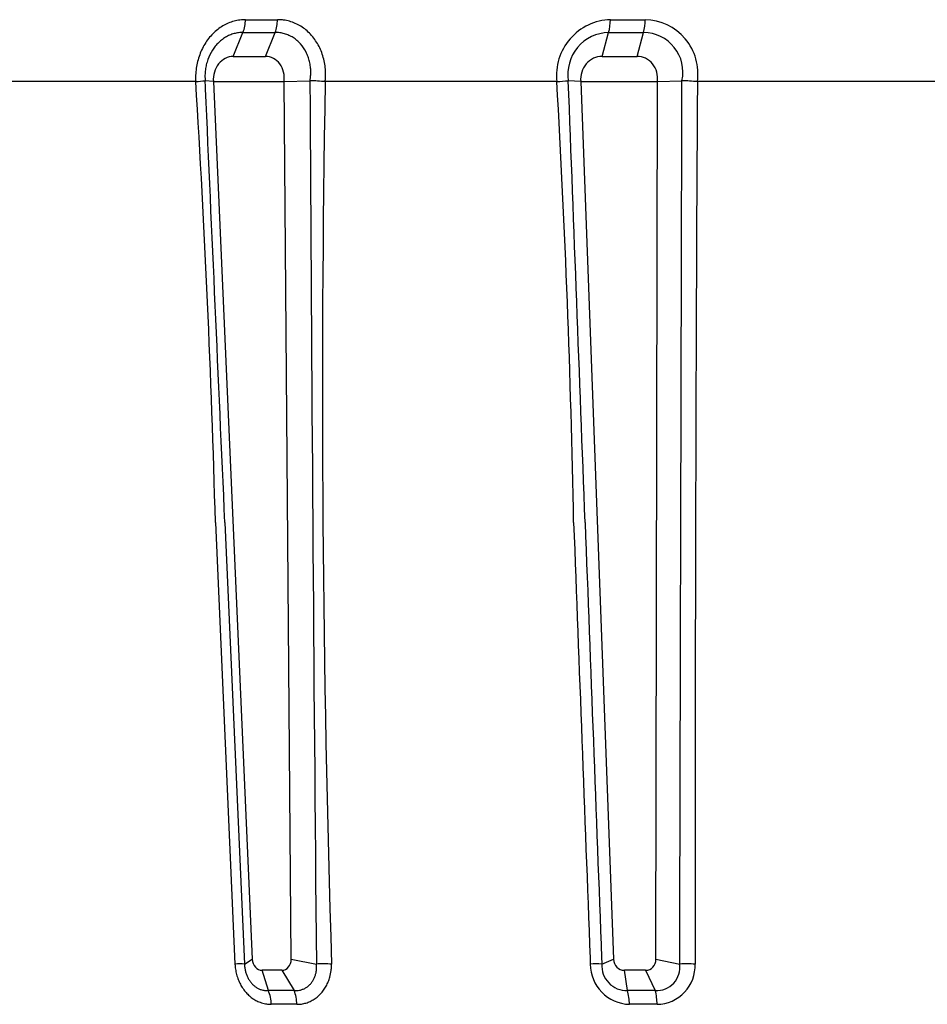
# Model space of a CAD drawing. Extents: x -311 to 296, y -570 to 386.
# Drawn here: x 37 to 41, y 296 to 300 of the extents above; entities that cross this region are included whole.
import ezdxf

# ---------------------------------------------------------------- set-up
doc = ezdxf.new("R2010")
doc.units = 0
doc.layers.add('DEFAULT', color=7, linetype='CONTINUOUS')
doc.layers.add('DV18_デフォルト', color=7, linetype='CONTINUOUS')

# ---------------------------------------------------------------- blocks, each defined once
blk = doc.blocks.new('SE')
at = {"layer": 'DV18_デフォルト', "color": 7, "linetype": 'CONTINUOUS'}
for p, q in [((38.1474, 299.8076), (38.1908, 299.9148)), ((38.2926, 299.8076), (38.336, 299.9148)), ((39.8075, 299.8076), (39.8372, 299.9148)), ((39.9651, 299.8076), (39.9948, 299.9148)), ((38.1474, 299.8076), (38.2926, 299.8076)), ((39.8075, 299.8076), (39.9651, 299.8076)), ((37.9782, 299.6939), (37.0357, 299.6939)), ((38.0578, 299.6939), (38.0209, 299.6981)), ((38.0578, 299.6939), (38.3763, 299.6939)), ((38.0578, 299.6939), (38.2327, 295.7463)), ((38.3763, 299.6939), (38.4926, 299.6981)), ((38.4083, 295.7463), (38.3763, 299.6939)), ((39.6041, 299.6939), (38.5612, 299.6939)), ((39.7115, 299.6939), (39.6556, 299.6981)), ((39.7115, 299.6939), (40.0571, 299.6939)), ((39.7115, 299.6939), (39.8598, 295.7463)), ((40.0503, 295.7463), (40.0571, 299.6939)), ((40.0571, 299.6939), (40.1674, 299.6981)), ((41.3481, 299.6939), (40.2366, 299.6939)), ((38.067, 297.7098), (38.1551, 295.7239)), ((38.1096, 297.7099), (38.1981, 295.7239)), ((38.1981, 295.7239), (38.2327, 295.7463)), ((38.4083, 295.7463), (38.5214, 295.7239)), ((39.8065, 295.7239), (39.8598, 295.7463)), ((40.0503, 295.7463), (40.1573, 295.7239)), ((38.3052, 295.6045), (38.2779, 295.6961)), ((38.3657, 295.6961), (38.2779, 295.6961)), ((38.3657, 295.6961), (38.4209, 295.6045)), ((39.9214, 295.6045), (39.9083, 295.6961)), ((40.0036, 295.6961), (39.9083, 295.6961)), ((40.0036, 295.6961), (40.047, 295.6045))]:
    blk.add_line(p, q, dxfattribs=at)
for centre, radius, start, end in [((38.0357, 299.9765), 0.1669, 338.3168, 358.6412), ((38.2745, 305.8459), 5.8739, 269.29814, 270.70186), ((38.1769, 299.9732), 0.1695, 339.8395, 359.7553), ((39.8528, 299.7223), 0.2503, 91.6544, 186.5142), ((39.6121, 299.9767), 0.2335, 344.6213, 358.9661), ((39.9236, 306.8877), 6.9156, 269.35316, 270.64684), ((39.7596, 299.9719), 0.2421, 346.359, 0.1446), ((39.9969, 299.7301), 0.2424, 351.4098, 88.8757), ((38.2634, 305.9012), 5.9868, 269.30479, 270.69521), ((39.8417, 299.7266), 0.1883, 91.3736, 188.7005), ((39.916, 306.9629), 7.0486, 269.35929, 270.64071), ((39.9933, 299.7366), 0.1783, 347.5347, 89.5192), ((37.9332, 300.3762), 0.6838, 273.7775, 277.3732), ((-18.3358, 296.1815), 56.4235, 1.55209, 3.56898), ((1032.0551, 304.896), 993.576, 180.2997436, 180.5289236), ((38.3497, 296.7808), 2.9208, 85.8478, 87.1955), ((118.0875, 298.2864), 79.5388, 178.986071, 181.846252), ((39.4858, 301.4756), 1.7856, 273.7961, 275.4547), ((-11.8836, 296.7366), 51.5725, 1.08133, 3.28735), ((-1288.0139, 248.2317), 1328.6666, 2.1341306, 2.2199301), ((39.9389, 295.3272), 4.3769, 86.1001, 87.0079), ((658.4092, 296.1581), 618.1827, 179.6722825, 180.040243), ((38.1774, 295.0828), 0.6414, 88.1471, 91.9863), ((38.5545, 294.0446), 1.6797, 88.7873, 91.1299), ((39.7815, 294.7765), 0.9478, 88.49, 91.6207), ((39.9354, 295.7233), 0.1806, 179.8236, 268.547), ((39.9189, 295.7171), 0.1126, 176.4987, 271.2937), ((40.0532, 295.7095), 0.1051, 266.6313, 7.906), ((40.0522, 295.7173), 0.1746, 270.9616, 2.1616), ((40.1908, 294.006), 1.7183, 88.8025, 91.1155), ((38.3631, 289.0144), 6.5904, 89.49706, 90.50295), ((38.1559, 295.5399), 0.1627, 1.016, 23.4141), ((38.2685, 295.5422), 0.1647, 0.2022, 22.2395), ((39.9842, 287.8456), 7.7592, 89.53649, 90.46353), ((39.7041, 295.54), 0.2267, 0.7066, 16.5467), ((39.8218, 295.5433), 0.2334, 359.8525, 15.1949), ((38.3759, 289.0794), 6.4636, 89.49215, 90.50786), ((39.993, 287.933), 7.61, 89.53196, 90.46805)]:
    blk.add_arc(centre, radius, start, end, dxfattribs=at)
for centre, major_axis, ratio, start_param, end_param in [((38.1447, 299.7058), (-0.0099, -0.1014), 0.854379, 3.224885, 4.912678), ((38.29, 299.7058), (-0.0099, -0.1014), 0.854379, 1.537092, 3.224885), ((39.8057, 299.7058), (-0.0131, -0.1011), 0.927273, 3.261316, 4.949109), ((39.9633, 299.7058), (-0.0131, -0.1011), 0.927273, 1.573522, 3.261316), ((38.2778, 295.7489), (0.0004, -0.0529), 0.854421, 4.755349, 6.276726), ((38.363, 295.7489), (-0.0095, 0.0522), 0.846669, 2.988612, 4.509989), ((39.9087, 295.7489), (0.0031, 0.0528), 0.926663, 1.674717, 3.196094), ((40.0013, 295.7489), (-0.0149, 0.0511), 0.915333, 2.880759, 4.402136)]:
    blk.add_ellipse(centre, major_axis=major_axis, ratio=ratio, start_param=start_param, end_param=end_param, dxfattribs=at)
for points, knots in [([(38.2025, 299.9725), (38.1993, 299.9725), (38.1961, 299.9725), (38.1899, 299.9723), (38.1869, 299.9721), (38.175, 299.971), (38.1661, 299.9696), (38.1485, 299.9655), (38.1399, 299.9629), (38.1229, 299.9563), (38.1146, 299.9524), (38.0983, 299.9435), (38.0904, 299.9385), (38.0752, 299.9274), (38.0679, 299.9213), (38.0539, 299.908), (38.0473, 299.9009), (38.0347, 299.8858), (38.0288, 299.8777), (38.0124, 299.8525), (38.0033, 299.8342), (37.9925, 299.8051), (37.9894, 299.7951), (37.9843, 299.7749), (37.9823, 299.7646), (37.9793, 299.7438), (37.9783, 299.7333), (37.9779, 299.721), (37.9778, 299.7193), (37.9777, 299.7153), (37.9777, 299.7133), (37.9777, 299.7093), (37.9778, 299.7074), (37.9779, 299.7035), (37.9779, 299.7016), (37.9781, 299.6978), (37.9782, 299.6959), (37.9782, 299.6939)], [0, 0, 0, 0, 0.026249, 0.026249, 0.050688, 0.050688, 0.124151, 0.124151, 0.196988, 0.196988, 0.269835, 0.269835, 0.342763, 0.342763, 0.415691, 0.415691, 0.488869, 0.488869, 0.562048, 0.562048, 0.708316, 0.708316, 0.781686, 0.781686, 0.854973, 0.854973, 0.928153, 0.928153, 0.940515, 0.940515, 0.955386, 0.955386, 0.970257, 0.970257, 0.985129, 0.985129, 1, 1, 1, 1]), ([(38.5612, 299.6939), (38.5614, 299.6959), (38.5616, 299.6978), (38.5619, 299.7016), (38.5621, 299.7035), (38.5624, 299.7074), (38.5625, 299.7093), (38.5628, 299.7133), (38.5629, 299.7154), (38.5632, 299.7256), (38.5631, 299.7337), (38.5622, 299.7522), (38.5611, 299.7625), (38.5578, 299.7829), (38.5555, 299.793), (38.55, 299.8127), (38.5467, 299.8224), (38.5391, 299.8411), (38.5348, 299.8501), (38.5203, 299.8765), (38.5086, 299.8926), (38.4887, 299.9138), (38.4817, 299.9204), (38.467, 299.9325), (38.4593, 299.938), (38.4433, 299.9479), (38.4351, 299.9523), (38.4181, 299.9597), (38.4094, 299.9629), (38.3917, 299.9678), (38.3828, 299.9697), (38.3679, 299.9717), (38.362, 299.9722), (38.3529, 299.9725), (38.3497, 299.9725), (38.3464, 299.9725)], [0, 0, 0, 0, 0.014881, 0.014881, 0.029762, 0.029762, 0.044643, 0.044643, 0.059525, 0.059525, 0.115974, 0.115974, 0.188877, 0.188877, 0.261873, 0.261873, 0.334934, 0.334934, 0.40804, 0.40804, 0.555946, 0.555946, 0.629908, 0.629908, 0.70387, 0.70387, 0.777915, 0.777915, 0.85195, 0.85195, 0.925977, 0.925977, 0.973752, 0.973752, 1, 1, 1, 1]), ([(38.1908, 299.9148), (38.1883, 299.9148), (38.1858, 299.9148), (38.1811, 299.9147), (38.1788, 299.9145), (38.1696, 299.9137), (38.1627, 299.9126), (38.1491, 299.9095), (38.1425, 299.9074), (38.1294, 299.9023), (38.123, 299.8993), (38.1105, 299.8924), (38.1044, 299.8884), (38.0927, 299.8798), (38.0871, 299.875), (38.0764, 299.8647), (38.0713, 299.8592), (38.0617, 299.8474), (38.0573, 299.8412), (38.0449, 299.8217), (38.038, 299.8077), (38.0301, 299.7854), (38.0279, 299.7778), (38.0242, 299.7624), (38.0228, 299.7546), (38.0208, 299.739), (38.0202, 299.7311), (38.02, 299.7219), (38.02, 299.7206), (38.02, 299.7177), (38.02, 299.716), (38.0201, 299.7125), (38.0201, 299.7107), (38.0203, 299.7071), (38.0204, 299.7053), (38.0206, 299.7016), (38.0208, 299.6998), (38.0209, 299.6981)], [0, 0, 0, 0, 0.026249, 0.026249, 0.050688, 0.050688, 0.124151, 0.124151, 0.196988, 0.196988, 0.269835, 0.269835, 0.342763, 0.342763, 0.415691, 0.415691, 0.488869, 0.488869, 0.562048, 0.562048, 0.708316, 0.708316, 0.781686, 0.781686, 0.854973, 0.854973, 0.928153, 0.928153, 0.940515, 0.940515, 0.955386, 0.955386, 0.970257, 0.970257, 0.985129, 0.985129, 1, 1, 1, 1]), ([(38.4926, 299.6981), (38.4929, 299.6998), (38.4932, 299.7016), (38.4938, 299.7053), (38.4941, 299.7071), (38.4946, 299.7107), (38.4948, 299.7125), (38.4952, 299.716), (38.4954, 299.7177), (38.496, 299.7253), (38.4963, 299.7314), (38.4963, 299.7453), (38.4958, 299.7531), (38.494, 299.7685), (38.4927, 299.7762), (38.4891, 299.7912), (38.4869, 299.7986), (38.4817, 299.813), (38.4786, 299.8199), (38.4682, 299.8403), (38.4597, 299.8527), (38.4448, 299.8692), (38.4396, 299.8744), (38.4285, 299.8838), (38.4226, 299.8881), (38.4105, 299.8957), (38.4042, 299.8991), (38.3912, 299.905), (38.3846, 299.9074), (38.371, 299.9113), (38.3641, 299.9127), (38.3526, 299.9142), (38.3481, 299.9146), (38.341, 299.9148), (38.3385, 299.9148), (38.336, 299.9148)], [0, 0, 0, 0, 0.014881, 0.014881, 0.029762, 0.029762, 0.044643, 0.044643, 0.059525, 0.059525, 0.115974, 0.115974, 0.188877, 0.188877, 0.261873, 0.261873, 0.334934, 0.334934, 0.40804, 0.40804, 0.555946, 0.555946, 0.629908, 0.629908, 0.70387, 0.70387, 0.777915, 0.777915, 0.85195, 0.85195, 0.925977, 0.925977, 0.973752, 0.973752, 1, 1, 1, 1]), ([(38.1096, 297.7099), (38.0806, 298.3603), (38.0516, 299.0108), (38.0221, 299.6727), (38.0215, 299.6858), (38.0209, 299.6981)], [0, 0, 0, 0, 0.982586, 0.982586, 1, 1, 1, 1]), ([(40.1573, 295.7239), (40.1573, 295.7329), (40.1573, 295.7419), (40.1589, 296.4021), (40.1606, 297.0534), (40.1639, 298.3568), (40.1655, 299.009), (40.1673, 299.6622), (40.1673, 299.6631), (40.1673, 299.6749), (40.1674, 299.6868), (40.1674, 299.6981)], [0, 0, 0, 0, 0.006772, 0.006772, 0.498683, 0.498683, 0.991289, 0.991289, 0.992017, 0.992017, 1, 1, 1, 1]), ([(39.6797, 297.7098), (39.7044, 297.0568), (39.7291, 296.4038), (39.7541, 295.7418), (39.7544, 295.7329), (39.7547, 295.7239)], [0, 0, 0, 0, 0.986456, 0.986456, 1, 1, 1, 1]), ([(39.7312, 297.7099), (39.756, 297.0569), (39.7807, 296.4038), (39.8058, 295.7419), (39.8062, 295.7329), (39.8065, 295.7239)], [0, 0, 0, 0, 0.986456, 0.986456, 1, 1, 1, 1]), ([(38.1551, 295.7239), (38.1553, 295.7202), (38.1555, 295.7165), (38.1561, 295.7107), (38.1563, 295.7087), (38.1575, 295.6985), (38.159, 295.6903), (38.1627, 295.6746), (38.165, 295.667), (38.1702, 295.6522), (38.1733, 295.645), (38.1801, 295.6311), (38.1839, 295.6243), (38.1922, 295.6115), (38.1967, 295.6054), (38.2061, 295.5942), (38.211, 295.589), (38.2212, 295.5794), (38.2266, 295.575), (38.2377, 295.567), (38.2435, 295.5633), (38.2554, 295.5569), (38.2615, 295.5542), (38.2759, 295.5487), (38.2844, 295.5464), (38.2983, 295.5439), (38.3038, 295.5433), (38.3124, 295.5428), (38.3155, 295.5428), (38.3186, 295.5427)], [0, 0, 0, 0, 0.038766, 0.038766, 0.059827, 0.059827, 0.146022, 0.146022, 0.228777, 0.228777, 0.311492, 0.311492, 0.394136, 0.394136, 0.476715, 0.476715, 0.555503, 0.555503, 0.634242, 0.634242, 0.71295, 0.71295, 0.791629, 0.791629, 0.895827, 0.895827, 0.962235, 0.962235, 1, 1, 1, 1]), ([(38.1981, 295.7239), (38.1981, 295.7215), (38.1982, 295.719), (38.1984, 295.7152), (38.1985, 295.7139), (38.1992, 295.7071), (38.2, 295.7017), (38.2022, 295.6911), (38.2035, 295.686), (38.2069, 295.676), (38.2088, 295.6711), (38.2132, 295.6616), (38.2157, 295.6571), (38.2212, 295.6484), (38.2242, 295.6442), (38.2304, 295.6366), (38.2337, 295.6332), (38.2405, 295.6268), (38.2441, 295.6238), (38.2516, 295.6185), (38.2555, 295.6162), (38.2635, 295.6121), (38.2675, 295.6103), (38.2772, 295.607), (38.2828, 295.6057), (38.292, 295.6045), (38.2956, 295.6043), (38.3012, 295.6043), (38.3032, 295.6044), (38.3052, 295.6045)], [0, 0, 0, 0, 0.038766, 0.038766, 0.059827, 0.059827, 0.146022, 0.146022, 0.228777, 0.228777, 0.311492, 0.311492, 0.394136, 0.394136, 0.476715, 0.476715, 0.555503, 0.555503, 0.634242, 0.634242, 0.71295, 0.71295, 0.791629, 0.791629, 0.895827, 0.895827, 0.962235, 0.962235, 1, 1, 1, 1]), ([(38.4209, 295.6045), (38.4231, 295.6044), (38.4253, 295.6043), (38.4288, 295.6043), (38.4303, 295.6043), (38.4365, 295.6046), (38.4413, 295.6052), (38.4506, 295.6072), (38.455, 295.6085), (38.4638, 295.6118), (38.468, 295.6138), (38.4762, 295.6185), (38.4801, 295.6211), (38.4875, 295.6271), (38.4911, 295.6303), (38.4975, 295.6373), (38.5004, 295.641), (38.5057, 295.6488), (38.5082, 295.6529), (38.5125, 295.6615), (38.5143, 295.666), (38.5175, 295.6752), (38.5188, 295.68), (38.5211, 295.6912), (38.5219, 295.6977), (38.5223, 295.7083), (38.5222, 295.7125), (38.5219, 295.719), (38.5216, 295.7215), (38.5214, 295.7239)], [0, 0, 0, 0, 0.037766, 0.037766, 0.063048, 0.063048, 0.147565, 0.147565, 0.229562, 0.229562, 0.311587, 0.311587, 0.393634, 0.393634, 0.475727, 0.475727, 0.554767, 0.554767, 0.633865, 0.633865, 0.713029, 0.713029, 0.792243, 0.792243, 0.896125, 0.896125, 0.961228, 0.961228, 1, 1, 1, 1]), ([(38.4332, 295.5427), (38.4363, 295.5428), (38.4395, 295.5428), (38.4447, 295.5431), (38.4468, 295.5433), (38.4559, 295.5442), (38.4628, 295.5454), (38.4763, 295.5489), (38.4828, 295.5511), (38.4955, 295.5565), (38.5017, 295.5597), (38.5137, 295.5669), (38.5195, 295.5709), (38.5305, 295.5799), (38.5358, 295.5848), (38.5455, 295.5952), (38.55, 295.6006), (38.5584, 295.6122), (38.5622, 295.6182), (38.5692, 295.6309), (38.5723, 295.6375), (38.5779, 295.6511), (38.5803, 295.6581), (38.585, 295.6747), (38.5869, 295.6844), (38.589, 295.7003), (38.5896, 295.7065), (38.59, 295.7165), (38.59, 295.7202), (38.59, 295.7239)], [0, 0, 0, 0, 0.037766, 0.037766, 0.063048, 0.063048, 0.147565, 0.147565, 0.229562, 0.229562, 0.311587, 0.311587, 0.393634, 0.393634, 0.475727, 0.475727, 0.554767, 0.554767, 0.633865, 0.633865, 0.713029, 0.713029, 0.792243, 0.792243, 0.896125, 0.896125, 0.961228, 0.961228, 1, 1, 1, 1])]:
    blk.add_open_spline(points, degree=3, knots=knots, dxfattribs=at)

msp = doc.modelspace()

# ---------------------------------------------------------------- block references
at = {"layer": 'DEFAULT'}
msp.add_blockref('SE', (0, 0), dxfattribs=at)

doc.saveas('drawing.dxf')
